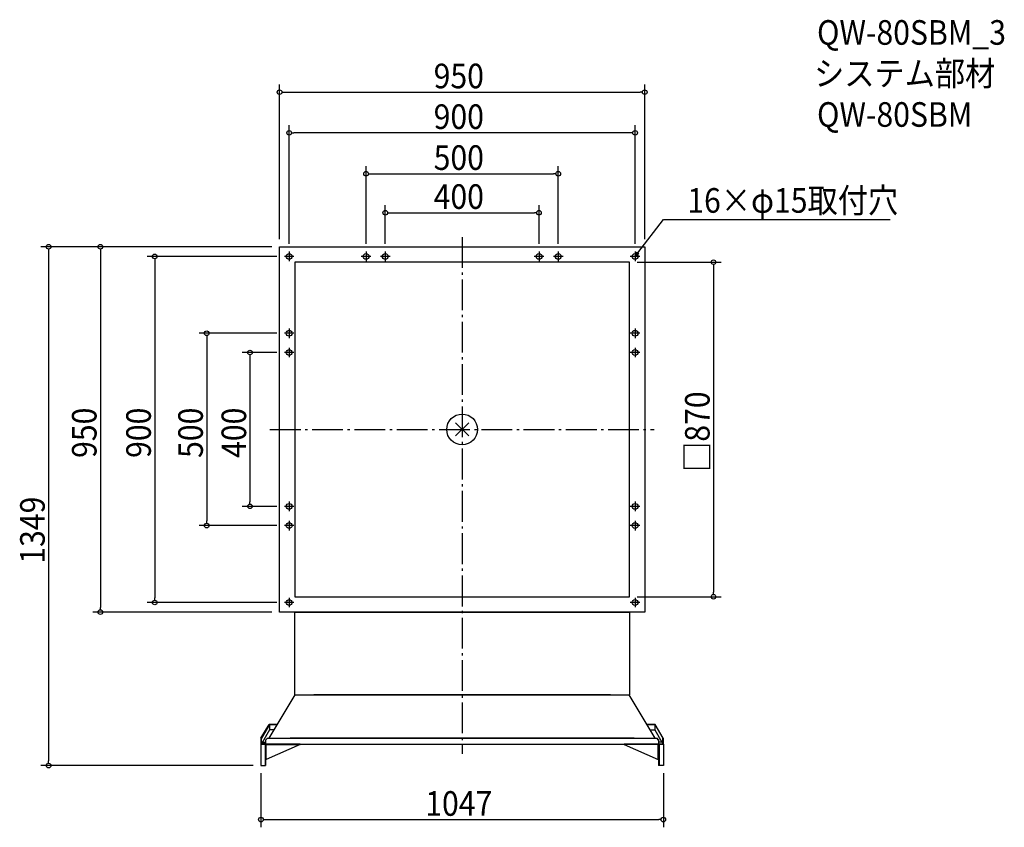
# Model space of a CAD drawing. Extents: x -1151 to 1411, y -1035 to 1065.
import ezdxf

# ---------------------------------------------------------------- set-up
doc = ezdxf.new("R2010")
doc.units = 0
doc.header["$LTSCALE"] = 20
doc.header["$MEASUREMENT"] = 0
doc.linetypes.add('DASHDOT', pattern=[5.5, 4, -0.6, 0.3, -0.6])
doc.layers.get('0').update_dxf_attribs({"linetype": 'CONTINUOUS'})
for name, color, linetype in [('ARRANGE', 1, 'CONTINUOUS'), ('BASIS', 6, 'DASHDOT'), ('DETAIL', 5, 'CONTINUOUS'), ('ETC', 61, 'CONTINUOUS'), ('FIX', 11, 'CONTINUOUS'), ('NOTE', 4, 'CONTINUOUS'), ('OUTLINE', 3, 'CONTINUOUS'), ('SIZE', 30, 'CONTINUOUS')]:
    doc.layers.add(name, color=color, linetype=linetype)
doc.styles.get("Standard").update_dxf_attribs({"font": 'SIMPLEX.shx', "width": 0.9, "height": 64, "bigfont": 'BIGFONT.shx'})

# ---------------------------------------------------------------- blocks, each defined once
blk = doc.blocks.new('_OPEN30')
at = {"color": 0, "linetype": 'ByBlock'}
for p, q in [((-1, 0.27), (0, 0)), ((0, 0), (-1, -0.27)), ((0, 0), (-1, 0))]:
    blk.add_line(p, q, dxfattribs=at)
blk = doc.blocks.new('*U68')
at = {"layer": 'NOTE'}
blk.add_lwpolyline([(457.3, 459.5), (523.8, 545.5), (1113.5, 545.5)], dxfattribs=at)
at = {"layer": 'NOTE', "xscale": 12, "yscale": 12, "zscale": 12, "rotation": 232.3258907693334}
blk.add_blockref('_OPEN30', (450, 450), dxfattribs=at)
blk = doc.blocks.new('*U69')
at = {"layer": 'NOTE', "width": 0.9}
blk.add_text('16×φ15取付穴', height=64, dxfattribs=at).set_placement((585.8, 563.5))
blk = doc.blocks.new('_DOTBLANK')
at = {"color": 0, "linetype": 'ByBlock'}
blk.add_line((-0.5, 0), (-1, 0), dxfattribs=at)
blk.add_circle((0, 0), 0.5, dxfattribs=at)

msp = doc.modelspace()

# ---------------------------------------------------------------- linework, layer by layer
at = {"layer": 'ARRANGE'}
for p, q in [((-17, -17), (17, 17)), ((17, -17), (-17, 17))]:
    msp.add_line(p, q, dxfattribs=at)
msp.add_circle((0, 0), 40, dxfattribs=at)
at = {"layer": 'BASIS'}
for p, q in [((0, 500), (0, -843.6)), ((-500, 0), (500, 0))]:
    msp.add_line(p, q, dxfattribs=at)
at = {"layer": 'DETAIL'}
for p, q in [((-475, 475), (475, 475)), ((-475, -475), (-475, 475)), ((475, 475), (475, -475)), ((-435, 435), (-435, -435)), ((435, 435), (-435, 435)), ((435, -435), (435, 435)), ((-435, -435), (435, -435)), ((475, -475), (-475, -475)), ((-436, -475.4), (-436, -690)), ((-436, -475.4), (436, -475.4)), ((436, -690), (436, -475.4)), ((-502.1, -802.6), (-434.8, -690)), ((-436, -690), (436, -690)), ((386, -690), (-386, -690)), ((384, -690), (-384, -690)), ((502.1, -802.6), (434.8, -690)), ((-523.4, -802.5), (-502.2, -767.3)), ((-501.2, -767.3), (-522.4, -802.5)), ((-502.2, -767), (-502.2, -766.9)), ((-502.2, -766.9), (-480.8, -766.9)), ((-502.2, -767.3), (-502.2, -767)), ((-480.8, -767), (-502.2, -767)), ((-502.2, -767.3), (-501.2, -767.3)), ((-501.2, -767.3), (-501.2, -781)), ((502.2, -766.9), (480.8, -766.9)), ((480.8, -767), (502.2, -767)), ((501.2, -767.3), (522.4, -802.5)), ((502.2, -767.3), (501.2, -767.3)), ((501.2, -767.3), (501.2, -781)), ((502.2, -767), (502.2, -766.9)), ((502.2, -767.3), (502.2, -767)), ((523.4, -802.5), (502.2, -767.3)), ((-501.2, -781), (-519.8, -813.2)), ((-489.2, -781), (-501.2, -781)), ((489.2, -781), (501.2, -781)), ((501.2, -781), (519.8, -813.2)), ((-523.5, -818.5), (-512.2, -818.5)), ((-511.2, -818.5), (-523.5, -818.5)), ((-523.5, -818.5), (-523.5, -874)), ((-523.4, -802.5), (-523.3, -818.4)), ((-522.4, -802.5), (-523.4, -802.5)), ((-511.2, -818.4), (-523.3, -818.4)), ((-523.2, -818.4), (-523.2, -818.5)), ((-511.2, -818.5), (-523.2, -818.5)), ((-522.2, -818.5), (-523.2, -818.5)), ((-522.3, -817.4), (-522.4, -802.5)), ((-520.4, -814.3), (-522.3, -817.4)), ((-511.2, -817.4), (-522.3, -817.4)), ((-522.2, -818.4), (-522.2, -818.5)), ((-522.2, -818.5), (-511.2, -818.5)), ((-519.8, -813.2), (-520.3, -814.3)), ((-519.8, -813.2), (-519.9, -813.2)), ((-519.8, -813.2), (-511.2, -813.2)), ((-512.2, -818.5), (-512.2, -818.6)), ((-512.2, -818.6), (-512.2, -874)), ((-512.2, -818.6), (-511.2, -818.6)), ((-511.2, -807.6), (-506.2, -802.6)), ((-506.2, -802.6), (-511.2, -807.6)), ((-511.2, -807.6), (-511.2, -818.6)), ((-511.2, -807.6), (-511.2, -807.6)), ((-511.2, -817.9), (-511.2, -818)), ((-511.2, -858.6), (-511.2, -818.6)), ((-510.2, -818.6), (-511.2, -818.6)), ((-511.2, -818.6), (-421.2, -818.6)), ((-511.2, -858.6), (-511.2, -818.6)), ((-510.2, -858.6), (-510.2, -818.6)), ((-421.2, -819.6), (-510.2, -858.6)), ((-509.2, -819.6), (-509.2, -818.6)), ((-421.2, -818.6), (-509.2, -818.6)), ((-509.2, -819.6), (-421.2, -819.6)), ((-506.2, -802.6), (506.2, -802.6)), ((-506.2, -802.6), (-506.2, -802.6)), ((-452.2, -818.6), (452.2, -818.6)), ((447.2, -802.6), (-447.2, -802.6)), ((-421.2, -819.6), (-421.2, -818.6)), ((-421.2, -818.6), (-421.2, -819.6)), ((421.2, -818.6), (509.2, -818.6)), ((421.2, -819.6), (421.2, -818.6)), ((421.2, -818.6), (421.2, -819.6)), ((511.2, -818.6), (421.2, -818.6)), ((509.2, -819.6), (421.2, -819.6)), ((421.2, -819.6), (510.2, -858.6)), ((506.2, -802.6), (506.2, -802.6)), ((511.2, -807.6), (506.2, -802.6)), ((506.2, -802.6), (511.2, -807.6)), ((509.2, -819.6), (509.2, -818.6)), ((510.2, -818.6), (511.2, -818.6)), ((510.2, -858.6), (510.2, -818.6)), ((511.2, -807.6), (511.2, -818.6)), ((511.2, -807.6), (511.2, -807.6)), ((519.8, -813.2), (511.2, -813.2)), ((511.2, -817.4), (522.3, -817.4)), ((511.2, -817.9), (511.2, -818)), ((511.2, -818.4), (523.3, -818.4)), ((522.2, -818.5), (511.2, -818.5)), ((511.2, -818.5), (523.2, -818.5)), ((511.2, -818.5), (523.5, -818.5)), ((511.2, -858.6), (511.2, -818.6)), ((512.2, -818.6), (511.2, -818.6)), ((511.2, -858.6), (511.2, -818.6)), ((512.2, -818.5), (512.2, -818.6)), ((523.5, -818.5), (512.2, -818.5)), ((512.2, -818.6), (512.2, -874)), ((519.8, -813.2), (519.9, -813.2)), ((519.8, -813.2), (520.3, -814.3)), ((520.4, -814.3), (522.3, -817.4)), ((522.2, -818.4), (522.2, -818.5)), ((522.2, -818.5), (523.2, -818.5)), ((522.3, -817.4), (522.4, -802.5)), ((522.4, -802.5), (523.4, -802.5)), ((523.2, -818.4), (523.2, -818.5)), ((523.4, -802.5), (523.3, -818.4)), ((523.5, -818.5), (523.5, -874)), ((-511.2, -858.6), (-510.2, -858.6)), ((-511.2, -858.6), (-511.2, -874)), ((-510.2, -858.6), (-511.2, -858.6)), ((511.2, -858.6), (510.2, -858.6)), ((510.2, -858.6), (511.2, -858.6)), ((511.2, -858.6), (511.2, -874)), ((-523.5, -874), (-512.2, -874)), ((-512.2, -874), (-511.2, -874)), ((512.2, -874), (511.2, -874)), ((523.5, -874), (512.2, -874))]:
    msp.add_line(p, q, dxfattribs=at)
at = {"layer": 'FIX'}
for centre in [(-450, 450), (-250, 450), (-200, 450), (200, 450), (250, 450), (450, 450), (-450, 250), (450, 250), (-450, 200), (450, 200), (-450, -200), (450, -200), (-450, -250), (450, -250), (-450, -450), (450, -450)]:
    msp.add_circle(centre, 7.5, dxfattribs=at)
at = {"layer": 'NOTE'}
for p, q in [((-450, 462.5), (-450, 437.5)), ((-250, 462.5), (-250, 437.5)), ((-200, 462.5), (-200, 437.5)), ((200, 462.5), (200, 437.5)), ((250, 462.5), (250, 437.5)), ((450, 462.5), (450, 437.5)), ((-437.5, 450), (-462.5, 450)), ((-237.5, 450), (-262.5, 450)), ((-187.5, 450), (-212.5, 450)), ((212.5, 450), (187.5, 450)), ((262.5, 450), (237.5, 450)), ((462.5, 450), (437.5, 450)), ((-450, 262.5), (-450, 237.5)), ((450, 262.5), (450, 237.5)), ((-437.5, 250), (-462.5, 250)), ((462.5, 250), (437.5, 250)), ((-450, 212.5), (-450, 187.5)), ((450, 212.5), (450, 187.5)), ((-437.5, 200), (-462.5, 200)), ((462.5, 200), (437.5, 200)), ((-437.5, -200), (-462.5, -200)), ((-450, -187.5), (-450, -212.5)), ((462.5, -200), (437.5, -200)), ((450, -187.5), (450, -212.5)), ((-437.5, -250), (-462.5, -250)), ((-450, -237.5), (-450, -262.5)), ((462.5, -250), (437.5, -250)), ((450, -237.5), (450, -262.5)), ((-437.5, -450), (-462.5, -450)), ((-450, -437.5), (-450, -462.5)), ((462.5, -450), (437.5, -450)), ((450, -437.5), (450, -462.5))]:
    msp.add_line(p, q, dxfattribs=at)
at = {"layer": 'OUTLINE'}
for p, q in [((-475, 475), (475, 475)), ((-475, -475), (-475, 475)), ((475, 475), (475, -475)), ((-435, 435), (-435, -435)), ((435, 435), (-435, 435)), ((435, -435), (435, 435)), ((-435, -435), (435, -435)), ((475, -475), (-475, -475)), ((-436, -475), (-436, -475.4)), ((-436, -475.4), (-436, -690)), ((-436, -475.4), (436, -475.4)), ((436, -475.4), (436, -475)), ((436, -690), (436, -475.4)), ((-502.1, -802.6), (-434.8, -690)), ((-436, -690), (436, -690)), ((386, -690), (-386, -690)), ((384, -690), (-384, -690)), ((502.1, -802.6), (434.8, -690)), ((-523.4, -802.5), (-502.2, -767.3)), ((-501.2, -767.3), (-522.4, -802.5)), ((-502.2, -767), (-502.2, -766.9)), ((-502.2, -766.9), (-480.8, -766.9)), ((-502.2, -767.3), (-502.2, -767)), ((-480.8, -767), (-502.2, -767)), ((-502.2, -767.3), (-501.2, -767.3)), ((-501.2, -767.3), (-501.2, -781)), ((502.2, -766.9), (480.8, -766.9)), ((480.8, -767), (502.2, -767)), ((501.2, -767.3), (522.4, -802.5)), ((502.2, -767.3), (501.2, -767.3)), ((501.2, -767.3), (501.2, -781)), ((502.2, -767), (502.2, -766.9)), ((502.2, -767.3), (502.2, -767)), ((523.4, -802.5), (502.2, -767.3)), ((-501.2, -781), (-519.8, -813.2)), ((-489.2, -781), (-501.2, -781)), ((489.2, -781), (501.2, -781)), ((501.2, -781), (519.8, -813.2)), ((-523.5, -818.5), (-512.2, -818.5)), ((-511.2, -818.5), (-523.5, -818.5)), ((-523.5, -818.5), (-523.5, -874)), ((-523.4, -802.5), (-523.3, -818.4)), ((-522.4, -802.5), (-523.4, -802.5)), ((-511.2, -818.4), (-523.3, -818.4)), ((-523.2, -818.4), (-523.2, -818.5)), ((-511.2, -818.5), (-523.2, -818.5)), ((-522.2, -818.5), (-523.2, -818.5)), ((-522.3, -817.4), (-522.4, -802.5)), ((-520.4, -814.3), (-522.3, -817.4)), ((-511.2, -817.4), (-522.3, -817.4)), ((-522.2, -818.4), (-522.2, -818.5)), ((-522.2, -818.5), (-511.2, -818.5)), ((-519.8, -813.2), (-520.3, -814.3)), ((-519.8, -813.2), (-519.9, -813.2)), ((-519.8, -813.2), (-511.2, -813.2)), ((-512.2, -818.5), (-512.2, -818.6)), ((-512.2, -818.6), (-512.2, -874)), ((-512.2, -818.6), (-511.2, -818.6)), ((-511.2, -807.6), (-506.2, -802.6)), ((-506.2, -802.6), (-511.2, -807.6)), ((-511.2, -807.6), (-511.2, -818.6)), ((-511.2, -807.6), (-511.2, -807.6)), ((-511.2, -817.9), (-511.2, -818)), ((-511.2, -858.6), (-511.2, -818.6)), ((-510.2, -818.6), (-511.2, -818.6)), ((-511.2, -818.6), (-421.2, -818.6)), ((-511.2, -858.6), (-511.2, -818.6)), ((-510.2, -858.6), (-510.2, -818.6)), ((-421.2, -819.6), (-510.2, -858.6)), ((-509.2, -819.6), (-509.2, -818.6)), ((-421.2, -818.6), (-509.2, -818.6)), ((-509.2, -819.6), (-421.2, -819.6)), ((-506.2, -802.6), (506.2, -802.6)), ((-506.2, -802.6), (-506.2, -802.6)), ((-452.2, -818.6), (452.2, -818.6)), ((447.2, -802.6), (-447.2, -802.6)), ((-421.2, -819.6), (-421.2, -818.6)), ((-421.2, -818.6), (-421.2, -819.6)), ((421.2, -818.6), (509.2, -818.6)), ((421.2, -819.6), (421.2, -818.6)), ((421.2, -818.6), (421.2, -819.6)), ((511.2, -818.6), (421.2, -818.6)), ((509.2, -819.6), (421.2, -819.6)), ((421.2, -819.6), (510.2, -858.6)), ((506.2, -802.6), (506.2, -802.6)), ((511.2, -807.6), (506.2, -802.6)), ((506.2, -802.6), (511.2, -807.6)), ((509.2, -819.6), (509.2, -818.6)), ((510.2, -818.6), (511.2, -818.6)), ((510.2, -858.6), (510.2, -818.6)), ((511.2, -807.6), (511.2, -818.6)), ((511.2, -807.6), (511.2, -807.6)), ((519.8, -813.2), (511.2, -813.2)), ((511.2, -817.4), (522.3, -817.4)), ((511.2, -817.9), (511.2, -818)), ((511.2, -818.4), (523.3, -818.4)), ((522.2, -818.5), (511.2, -818.5)), ((511.2, -818.5), (523.2, -818.5)), ((511.2, -818.5), (523.5, -818.5)), ((511.2, -858.6), (511.2, -818.6)), ((512.2, -818.6), (511.2, -818.6)), ((511.2, -858.6), (511.2, -818.6)), ((512.2, -818.5), (512.2, -818.6)), ((523.5, -818.5), (512.2, -818.5)), ((512.2, -818.6), (512.2, -874)), ((519.8, -813.2), (519.9, -813.2)), ((519.8, -813.2), (520.3, -814.3)), ((520.4, -814.3), (522.3, -817.4)), ((522.2, -818.4), (522.2, -818.5)), ((522.2, -818.5), (523.2, -818.5)), ((522.3, -817.4), (522.4, -802.5)), ((522.4, -802.5), (523.4, -802.5)), ((523.2, -818.4), (523.2, -818.5)), ((523.4, -802.5), (523.3, -818.4)), ((523.5, -818.5), (523.5, -874)), ((-511.2, -858.6), (-510.2, -858.6)), ((-511.2, -858.6), (-511.2, -874)), ((-510.2, -858.6), (-511.2, -858.6)), ((511.2, -858.6), (510.2, -858.6)), ((510.2, -858.6), (511.2, -858.6)), ((511.2, -858.6), (511.2, -874)), ((-523.5, -874), (-512.2, -874)), ((-512.2, -874), (-511.2, -874)), ((512.2, -874), (511.2, -874)), ((523.5, -874), (512.2, -874))]:
    msp.add_line(p, q, dxfattribs=at)
at = {"layer": 'SIZE'}
for p, q in [((-475, 495), (-475, 897.1)), ((475, 495), (475, 897.1)), ((-463, 877.1), (463, 877.1)), ((-450, 482.5), (-450, 791.3)), ((438, 771.3), (-438, 771.3)), ((450, 482.5), (450, 791.3)), ((-250, 482.5), (-250, 684.9)), ((250, 482.5), (250, 684.9)), ((-238, 664.9), (238, 664.9)), ((-200, 482.5), (-200, 583.5)), ((200, 482.5), (200, 583.5)), ((-188, 563.5), (188, 563.5)), ((-495, 475), (-1095.9, 475)), ((-1075.9, 463), (-1075.9, -862)), ((-495, 475), (-961.1, 475)), ((-941.1, 463), (-941.1, -463)), ((-482.5, 450), (-819.8, 450)), ((-799.8, 438), (-799.8, -438)), ((455, 435), (673.9, 435)), ((653.9, 423), (653.9, -423)), ((-482.5, 250), (-684.5, 250)), ((-664.5, 238), (-664.5, -238)), ((-482.5, 200), (-571.9, 200)), ((-551.9, 188), (-551.9, -188)), ((-482.5, -200), (-571.9, -200)), ((-482.5, -250), (-684.5, -250)), ((455, -435), (673.9, -435)), ((-482.5, -450), (-819.8, -450)), ((-495, -475), (-961.1, -475)), ((-543.5, -874), (-1095.9, -874)), ((-523.5, -894), (-523.5, -1034.6)), ((523.5, -894), (523.5, -1034.6)), ((-511.5, -1014.6), (511.5, -1014.6))]:
    msp.add_line(p, q, dxfattribs=at)

# ---------------------------------------------------------------- block references
for name in ['*U69', '*U68']:
    msp.add_blockref(name, (0, 0))
at = {"layer": 'SIZE', "xscale": 12, "yscale": 12, "zscale": 12}
for p, rotation in [((-475, 877.1), 180), ((-450, 771.3), 180), ((-250, 664.9), 180), ((-200, 563.5), 180), ((-1075.9, 475), 90), ((-941.1, 475), 90), ((-799.8, 450), 90), ((653.9, 435), 90), ((-664.5, 250), 90), ((-551.9, 200), 90), ((-551.9, -200), 270), ((-664.5, -250), 270), ((653.9, -435), 270), ((-799.8, -450), 270), ((-941.1, -475), 270), ((-1075.9, -874), 270), ((-523.5, -1014.6), 180)]:
    msp.add_blockref('_DOTBLANK', p, dxfattribs=dict(at, rotation=rotation))
for p in [(475, 877.1), (450, 771.3), (250, 664.9), (200, 563.5), (523.5, -1014.6)]:
    msp.add_blockref('_DOTBLANK', p, dxfattribs=at)

# ---------------------------------------------------------------- texts
at = {"layer": 'ETC', "width": 0.9}
for s, p in [('QW-80SBM_3', (923.3, 1000.3)), ('システム部材', (915.6, 893.7)), ('QW-80SBM', (923.3, 787))]:
    msp.add_text(s, height=64, dxfattribs=at).set_placement(p)
at = {"layer": 'SIZE', "width": 0.9}
for s, p in [('950', (-74.1, 887.1)), ('900', (-74.1, 781.3)), ('500', (-74.1, 674.9)), ('400', (-74.1, 573.5)), ('1047', (-96, -1004.6))]:
    msp.add_text(s, height=64, dxfattribs=at).set_placement(p)
for s, p in [('□870', (643.9, -110.5)), ('950', (-951.1, -74.1)), ('900', (-809.8, -74.1)), ('500', (-674.5, -74.1)), ('400', (-561.9, -74.1)), ('1349', (-1085.9, -349.2))]:
    msp.add_text(s, height=64, rotation=90, dxfattribs=at).set_placement(p)

doc.saveas('drawing.dxf')
